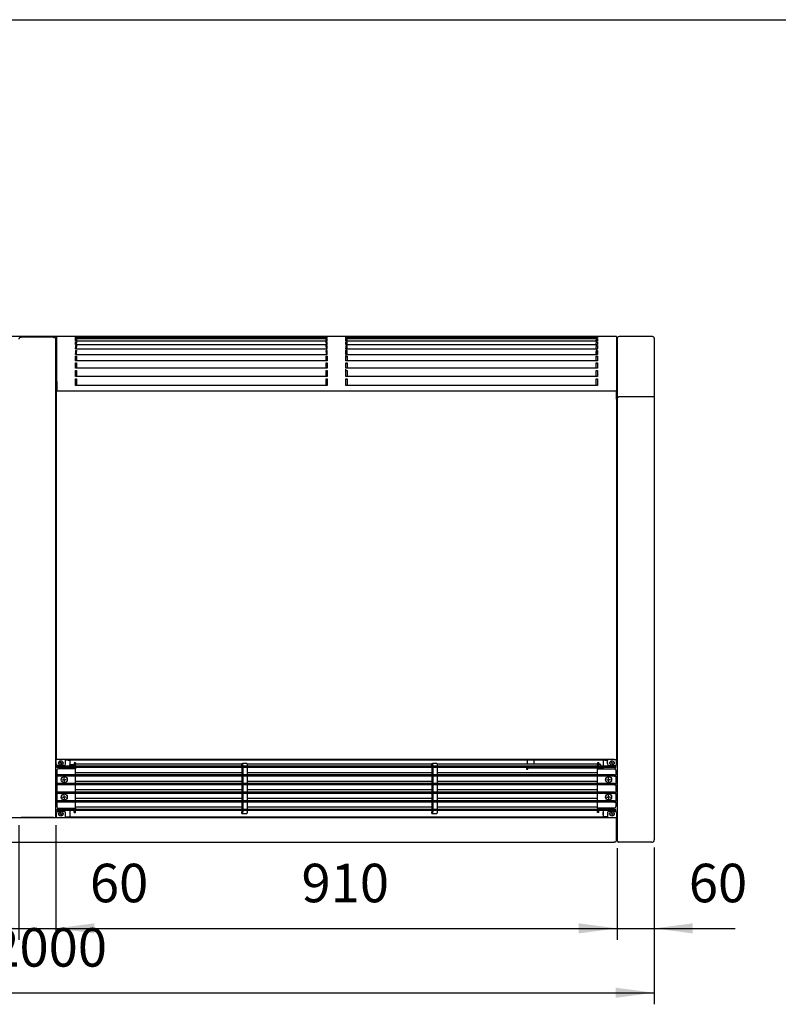
# Model space of a CAD drawing. Units: millimetres. Extents: x -2337 to 2708, y -2961 to 4492.
# Drawn here: x -665 to 565, y 2744 to 4341 of the extents above; entities that cross this region are included whole.
import ezdxf

# ---------------------------------------------------------------- set-up
doc = ezdxf.new("R2010")
doc.units = ezdxf.units.MM
doc.layers.add('1', color=7, linetype='Continuous')
doc.styles.add('CONVERTER_18', font='txt.shx', dxfattribs={"width": 0.9})
doc.dimstyles.new('ME10_DIM_10', dxfattribs={"dimtxt": 62.5, "dimasz": 62.5, "dimexe": 18.75, "dimexo": 12.5, "dimgap": 22.5, "dimtad": 1, "dimdec": 1, "dimdsep": 46, "dimtxsty": 'CONVERTER_18', "dimsah": 1, "dimcen": 0.09, "dimclrd": 1, "dimclre": 1, "dimclrt": 2, "dimadec": 0, "dimazin": 0, "dimtfac": 1, "dimtdec": 4, "dimtix": 1, "dimtmove": 0, "dimatfit": 3, "dimfxl": 1, "dimtolj": 1, "dimtzin": 0, "dimarcsym": 0})
doc.dimstyles.new('ME10_DIM_24', dxfattribs={"dimtxt": 62.5, "dimasz": 62.5, "dimexe": 18.75, "dimexo": 12.5, "dimgap": 22.5, "dimtad": 1, "dimdec": 1, "dimdsep": 46, "dimtxsty": 'CONVERTER_18', "dimsah": 1, "dimcen": 0.09, "dimclrd": 1, "dimclre": 1, "dimclrt": 2, "dimadec": 0, "dimazin": 0, "dimtfac": 1, "dimtdec": 4, "dimtix": 1, "dimtmove": 0, "dimatfit": 3, "dimfxl": 1, "dimtolj": 1, "dimtzin": 0, "dimarcsym": 0})
doc.dimstyles.new('ME10_DIM_55', dxfattribs={"dimtxt": 62.5, "dimasz": 62.5, "dimexe": 18.75, "dimexo": 12.5, "dimgap": 22.5, "dimtad": 1, "dimdec": 1, "dimdsep": 46, "dimtxsty": 'CONVERTER_18', "dimsah": 1, "dimcen": 0.09, "dimclrd": 1, "dimclre": 1, "dimclrt": 2, "dimadec": 0, "dimazin": 0, "dimtfac": 1, "dimtdec": 4, "dimtix": 1, "dimtmove": 0, "dimatfit": 3, "dimfxl": 1, "dimtolj": 1, "dimtzin": 0, "dimarcsym": 0})
doc.dimstyles.new('ME10_DIM_58', dxfattribs={"dimtxt": 62.5, "dimasz": 62.5, "dimexe": 18.75, "dimexo": 12.5, "dimgap": 22.5, "dimtad": 1, "dimdec": 1, "dimdsep": 46, "dimtxsty": 'CONVERTER_18', "dimsah": 1, "dimcen": 0.09, "dimclrd": 1, "dimclre": 1, "dimclrt": 2, "dimadec": 0, "dimazin": 0, "dimtfac": 1, "dimtdec": 4, "dimtix": 1, "dimtmove": 0, "dimatfit": 3, "dimfxl": 1, "dimtolj": 1, "dimtzin": 0, "dimarcsym": 0})

# ---------------------------------------------------------------- blocks, each defined once
blk = doc.blocks.new('_tb_frame_A4HV', base_point=(-1991.052, -583.83))
at = {"layer": '1', "color": 7, "linetype": 'Continuous'}
blk.add_line((-1976.052, -292.83), (-1791.052, -292.83), dxfattribs=at)
blk = doc.blocks.new('*D3')
at = {"layer": '1', "color": 1, "linetype": 'Continuous'}
for p, q in [((-1636, 2998.3), (-1636, 2743.8)), ((364, 2998.3), (364, 2743.8)), ((-1636, 2762.6), (364, 2762.6))]:
    blk.add_line(p, q, dxfattribs=at)
at = {"layer": '1', "color": 1}
for points in [[(-1573.5, 2770.8), (-1573.5, 2754.3), (-1636, 2762.6)], [(301.5, 2754.3), (301.5, 2770.8), (364, 2762.6)]]:
    blk.add_solid(points, dxfattribs=at)
at = {"layer": '1', "color": 2, "insert": (-712.4, 2785.4), "char_height": 62.5, "attachment_point": 7, "rotation": 0.0001, "line_spacing_factor": 0.454545, "style": 'CONVERTER_18'}
blk.add_mtext('2000', dxfattribs=at)
blk = doc.blocks.new('*D18')
at = {"layer": '1', "color": 1, "linetype": 'Continuous'}
for p, q in [((304, 2997.1), (304, 2848.3)), ((364, 2998.3), (364, 2848.3)), ((179, 2867), (304, 2867)), ((304, 2867), (364, 2867)), ((364, 2867), (495, 2867))]:
    blk.add_line(p, q, dxfattribs=at)
at = {"layer": '1', "color": 1}
for points in [[(241.5, 2858.8), (241.5, 2875.2), (304, 2867)], [(426.5, 2875.2), (426.5, 2858.8), (364, 2867)]]:
    blk.add_solid(points, dxfattribs=at)
at = {"layer": '1', "color": 2, "insert": (420.1, 2889.8), "char_height": 62.5, "attachment_point": 7, "rotation": 0.0001, "line_spacing_factor": 0.454545, "style": 'CONVERTER_18'}
blk.add_mtext('60', dxfattribs=at)
blk = doc.blocks.new('*D49')
at = {"layer": '1', "color": 1, "linetype": 'Continuous'}
for p, q in [((-666, 3034.5), (-666, 2848.3)), ((-606, 3034.5), (-606, 2848.3)), ((-791, 2867), (-666, 2867)), ((-666, 2867), (-606, 2867)), ((-606, 2867), (-476, 2867))]:
    blk.add_line(p, q, dxfattribs=at)
at = {"layer": '1', "color": 1}
for points in [[(-728.5, 2858.8), (-728.5, 2875.2), (-666, 2867)], [(-543.5, 2875.2), (-543.5, 2858.8), (-606, 2867)]]:
    blk.add_solid(points, dxfattribs=at)
at = {"layer": '1', "color": 2, "insert": (-550.9, 2889.8), "char_height": 62.5, "attachment_point": 7, "rotation": 0.0001, "line_spacing_factor": 0.454545, "style": 'CONVERTER_18'}
blk.add_mtext('60', dxfattribs=at)
blk = doc.blocks.new('*D52')
at = {"layer": '1', "color": 1, "linetype": 'Continuous'}
for p, q in [((-606, 3034.5), (-606, 2848.3)), ((304, 2997.1), (304, 2848.3)), ((-606, 2867), (304, 2867))]:
    blk.add_line(p, q, dxfattribs=at)
at = {"layer": '1', "color": 1}
for points in [[(-543.5, 2875.2), (-543.5, 2858.8), (-606, 2867)], [(241.5, 2858.8), (241.5, 2875.2), (304, 2867)]]:
    blk.add_solid(points, dxfattribs=at)
at = {"layer": '1', "color": 2, "insert": (-207.9, 2889.8), "char_height": 62.5, "attachment_point": 7, "rotation": 0.0001, "line_spacing_factor": 0.454545, "style": 'CONVERTER_18'}
blk.add_mtext('910', dxfattribs=at)

msp = doc.modelspace()

# ---------------------------------------------------------------- linework, layer by layer
at = {"color": 3, "linetype": 'Continuous'}
for p, q in [((303, 3827), (-1575, 3827)), ((-574.5, 3826.99), (-604.5, 3827)), ((-572.5, 3827), (-168, 3827)), ((-136, 3827), (-166, 3827)), ((-136, 3827), (-136, 3826.3)), ((-134, 3827), (-136, 3827)), ((-134, 3827), (270, 3827)), ((272, 3827), (270, 3827)), ((272, 3827), (272, 3826.3)), ((302, 3827), (272, 3827)), ((361.27, 3827), (307, 3827)), ((364, 3824.26), (364, 3728.99)), ((364, 3728.99), (364, 3010.75)), ((-1467, 3007), (195, 3007)), ((195, 3007), (261, 3007)), ((261, 3007), (298.55, 3007)), ((300.15, 3007), (298.55, 3007)), ((304, 3009.6), (304.11, 3008.85)), ((304.11, 3008.85), (304.2, 3008.61)), ((304.2, 3008.61), (304.44, 3008.16)), ((304.44, 3008.16), (304.76, 3007.76)), ((304.76, 3007.76), (305.16, 3007.44)), ((305.16, 3007.44), (305.61, 3007.2)), ((305.61, 3007.2), (305.85, 3007.11)), ((305.85, 3007.11), (306.6, 3007)), ((360.25, 3007), (306.6, 3007)), ((360.25, 3007), (361.4, 3007)), ((364, 3009.6), (364, 3010.75))]:
    msp.add_line(p, q, dxfattribs=at)
at = {"color": 2, "linetype": 'Continuous'}
for p, q in [((-662.25, 3825.46), (-663.4, 3825.46)), ((-609.75, 3825.89), (-662.25, 3825.89)), ((-662.25, 3825.89), (-662.25, 3825.73)), ((-662.25, 3825.73), (-662.25, 3825.46)), ((-609.75, 3825.89), (-609.75, 3825.73)), ((-609.75, 3825.73), (-609.75, 3825.46)), ((-609.75, 3825.46), (-608.6, 3825.46)), ((-606, 3738.43), (-606, 3823.02)), ((-604.5, 3825.33), (-604.5, 3827)), ((-604.5, 3821.99), (-604.5, 3825.31)), ((-604.5, 3817), (-604.5, 3821.96)), ((303, 3827), (303, 3738.43)), ((304, 3823.82), (304, 3727.01)), ((-604.5, 3810.38), (-604.5, 3816.96)), ((-604.5, 3802.17), (-604.5, 3810.33)), ((-604.5, 3792.4), (-604.5, 3802.1)), ((-604.5, 3781.12), (-604.5, 3792.32)), ((-604.5, 3768.39), (-604.5, 3781.03)), ((-604.5, 3768.29), (-604.5, 3768.39)), ((-604.5, 3754.27), (-604.5, 3768.29)), ((-604.5, 3754.16), (-604.5, 3754.27)), ((-604.5, 3754.16), (-604.5, 3738.43)), ((-606, 3047), (-606, 3738.43)), ((303, 3738.43), (-605.5, 3738.43)), ((-605.5, 3738.43), (-605.5, 3141)), ((303, 3738.26), (303, 3738.43)), ((303, 3725.31), (303, 3738.26)), ((303, 3725.31), (303, 3141)), ((304.11, 3727.63), (304, 3727.01)), ((304, 3726.6), (304, 3009.6)), ((304.2, 3727.83), (304.11, 3727.63)), ((304.44, 3728.19), (304.2, 3727.83)), ((304.76, 3728.51), (304.44, 3728.19)), ((305.16, 3728.75), (304.76, 3728.51)), ((305.61, 3728.92), (305.16, 3728.75)), ((305.85, 3728.97), (305.61, 3728.92)), ((306.6, 3728.99), (305.85, 3728.97)), ((364, 3728.99), (306.6, 3728.99)), ((-605.5, 3692.1), (-606, 3692.1)), ((299, 3141), (-605.5, 3141)), ((299, 3141), (303, 3141)), ((-1571, 3047), (-662.25, 3047)), ((-609.75, 3047), (-662.25, 3047)), ((-662.25, 3047), (-609.75, 3047)), ((-609.75, 3047), (303, 3047)), ((303, 3009.85), (303, 3047))]:
    msp.add_line(p, q, dxfattribs=at)
at = {"color": 6, "linetype": 'Continuous'}
for p, q in [((-574.5, 3826.99), (-572.5, 3827)), ((-574.5, 3826.99), (-574.5, 3826.3)), ((-574.5, 3826.3), (-166, 3826.3)), ((-574.5, 3824.6), (-574.5, 3826.08)), ((-574.5, 3825.82), (-574.5, 3825.33)), ((-574.5, 3825.82), (-572.5, 3825.82)), ((-574.5, 3825.31), (-574.5, 3823.92)), ((-574.5, 3824.82), (-572.5, 3824.82)), ((-574.5, 3823.92), (-574.5, 3824.6)), ((-574.5, 3820.15), (-574.5, 3823.76)), ((-574.5, 3822.96), (-572.5, 3822.96)), ((-574.5, 3822.96), (-574.5, 3821.99)), ((-574.5, 3821.97), (-572.5, 3821.97)), ((-574.5, 3821.96), (-574.5, 3819.88)), ((-574.5, 3819.88), (-574.5, 3820.15)), ((-574.5, 3814.9), (-574.5, 3818.58)), ((-574.5, 3818.45), (-574.5, 3817)), ((-574.5, 3818.45), (-572.5, 3818.45)), ((-574.5, 3817.47), (-572.5, 3817.47)), ((-572.5, 3827), (-572.5, 3826.8)), ((-572.5, 3826.8), (-572.5, 3826.3)), ((-572.5, 3825.82), (-572.5, 3824.36)), ((-572.5, 3823.92), (-572.5, 3824.36)), ((-572.5, 3822.95), (-572.5, 3821.35)), ((-572.5, 3819.88), (-572.5, 3821.35)), ((-572.5, 3818.43), (-572.5, 3816.69)), ((-166, 3827), (-168, 3827)), ((-168, 3826.8), (-168, 3827)), ((-168, 3826.3), (-168, 3826.8)), ((-166, 3825.82), (-168, 3825.81)), ((-168, 3824.36), (-168, 3825.81)), ((-166, 3824.82), (-168, 3824.82)), ((-168, 3824.36), (-168, 3823.92)), ((-168, 3822.96), (-166, 3822.96)), ((-168, 3821.35), (-168, 3822.95)), ((-168, 3821.97), (-166, 3821.97)), ((-168, 3821.35), (-168, 3819.88)), ((-166, 3818.45), (-168, 3818.45)), ((-168, 3816.69), (-168, 3818.43)), ((-166, 3817.47), (-168, 3817.47)), ((-166, 3826.3), (-166, 3827)), ((-166, 3825.33), (-166, 3825.82)), ((-166, 3823.92), (-166, 3825.31)), ((-166, 3821.99), (-166, 3822.96)), ((-166, 3819.88), (-166, 3821.96)), ((-166, 3817), (-166, 3818.45)), ((-136, 3826.3), (272, 3826.3)), ((-136, 3824.6), (-136, 3826.08)), ((-136, 3825.82), (-136, 3825.33)), ((-134, 3825.82), (-136, 3825.82)), ((-136, 3825.31), (-136, 3823.92)), ((-134, 3824.82), (-136, 3824.82)), ((-136, 3823.92), (-136, 3824.6)), ((-136, 3820.15), (-136, 3823.76)), ((-136, 3822.96), (-136, 3821.99)), ((-136, 3822.96), (-134, 3822.96)), ((-136, 3821.97), (-134, 3821.97)), ((-136, 3821.96), (-136, 3819.88)), ((-136, 3819.88), (-136, 3820.15)), ((-136, 3814.9), (-136, 3818.58)), ((-134, 3818.45), (-136, 3818.45)), ((-136, 3818.45), (-136, 3817)), ((-134, 3817.47), (-136, 3817.47)), ((-134, 3826.62), (-134, 3827)), ((-134, 3826.3), (-134, 3826.62)), ((-134, 3824.36), (-134, 3825.82)), ((-134, 3823.92), (-134, 3824.36)), ((-134, 3821.35), (-134, 3822.95)), ((-134, 3819.88), (-134, 3821.35)), ((-134, 3816.69), (-134, 3818.43)), ((270, 3827), (270, 3826.8)), ((270, 3826.8), (270, 3826.3)), ((272, 3825.82), (270, 3825.81)), ((270, 3825.81), (270, 3824.36)), ((272, 3824.82), (270, 3824.82)), ((270, 3823.92), (270, 3824.36)), ((272, 3822.96), (270, 3822.96)), ((270, 3822.95), (270, 3821.35)), ((272, 3821.97), (270, 3821.97)), ((270, 3819.88), (270, 3821.35)), ((272, 3818.45), (270, 3818.45)), ((270, 3818.43), (270, 3816.69)), ((272, 3817.47), (270, 3817.47)), ((272, 3825.82), (272, 3825.33)), ((272, 3825.31), (272, 3823.92)), ((272, 3822.96), (272, 3821.99)), ((272, 3821.96), (272, 3819.88)), ((272, 3818.45), (272, 3817)), ((-574.5, 3816.96), (-574.5, 3814.2)), ((-574.5, 3814.2), (-574.5, 3814.9)), ((-574.5, 3812.31), (-574.5, 3810.38)), ((-574.5, 3812.31), (-572.5, 3812.31)), ((-574.5, 3811.34), (-572.5, 3811.34)), ((-574.5, 3810.33), (-574.5, 3806.9)), ((-574.5, 3806.9), (-574.5, 3808.04)), ((-574.5, 3804.55), (-572.5, 3804.55)), ((-574.5, 3804.55), (-574.5, 3802.17)), ((-574.5, 3803.61), (-572.5, 3803.61)), ((-574.5, 3802.1), (-574.5, 3798.03)), ((-572.5, 3814.2), (-572.5, 3816.69)), ((-572.5, 3812.28), (-572.5, 3810.41)), ((-572.5, 3806.9), (-572.5, 3810.41)), ((-572.5, 3804.52), (-572.5, 3802.53)), ((-572.5, 3798.03), (-572.5, 3802.53)), ((-168, 3816.69), (-168, 3814.2)), ((-168, 3812.31), (-166, 3812.31)), ((-168, 3810.41), (-168, 3812.28)), ((-168, 3811.34), (-166, 3811.34)), ((-168, 3810.41), (-168, 3806.9)), ((-166, 3804.55), (-168, 3804.55)), ((-168, 3802.53), (-168, 3804.52)), ((-166, 3803.61), (-168, 3803.61)), ((-168, 3802.53), (-168, 3798.03)), ((-166, 3814.2), (-166, 3816.96)), ((-166, 3810.38), (-166, 3812.31)), ((-166, 3806.9), (-166, 3810.33)), ((-166, 3802.17), (-166, 3804.55)), ((-166, 3798.03), (-166, 3802.1)), ((-136, 3816.96), (-136, 3814.2)), ((-136, 3814.2), (-136, 3814.9)), ((-136, 3812.31), (-134, 3812.31)), ((-136, 3812.31), (-136, 3810.38)), ((-136, 3811.34), (-134, 3811.34)), ((-136, 3810.33), (-136, 3806.9)), ((-136, 3806.9), (-136, 3808.04)), ((-136, 3799.59), (-136, 3805.39)), ((-136, 3804.55), (-136, 3802.17)), ((-134, 3804.55), (-136, 3804.55)), ((-134, 3803.61), (-136, 3803.61)), ((-136, 3802.1), (-136, 3798.03)), ((-134, 3814.2), (-134, 3816.69)), ((-134, 3810.41), (-134, 3812.28)), ((-134, 3806.9), (-134, 3810.41)), ((-134, 3802.53), (-134, 3804.52)), ((-134, 3798.03), (-134, 3802.53)), ((270, 3814.2), (270, 3816.69)), ((272, 3812.31), (270, 3812.31)), ((270, 3812.28), (270, 3810.41)), ((272, 3811.34), (270, 3811.34)), ((270, 3806.9), (270, 3810.41)), ((272, 3804.55), (270, 3804.55)), ((270, 3804.52), (270, 3802.53)), ((272, 3803.61), (270, 3803.61)), ((270, 3798.03), (270, 3802.53)), ((272, 3816.96), (272, 3814.2)), ((272, 3812.31), (272, 3810.38)), ((272, 3810.33), (272, 3806.9)), ((272, 3804.55), (272, 3802.17)), ((272, 3802.1), (272, 3798.03)), ((-572.5, 3800.95), (-574.5, 3800.95)), ((-574.5, 3800.01), (-572.5, 3800.01)), ((-574.5, 3798.03), (-574.5, 3799.59)), ((-574.5, 3795.24), (-572.5, 3795.24)), ((-574.5, 3792.4), (-574.5, 3795.24)), ((-572.5, 3794.32), (-574.5, 3794.32)), ((-574.5, 3787.62), (-574.5, 3792.32)), ((-574.5, 3787.62), (-574.5, 3789.6)), ((-572.5, 3795.2), (-572.5, 3793.09)), ((-572.5, 3793.09), (-572.5, 3787.62)), ((-166, 3800.95), (-168, 3800.95)), ((-168, 3800.01), (-166, 3800.01)), ((-168, 3795.24), (-166, 3795.24)), ((-168, 3793.09), (-168, 3795.2)), ((-166, 3794.32), (-168, 3794.32)), ((-168, 3787.62), (-168, 3793.09)), ((-166, 3795.24), (-166, 3792.4)), ((-166, 3792.32), (-166, 3787.62)), ((-134, 3800.95), (-136, 3800.95)), ((-136, 3800.01), (-134, 3800.01)), ((-136, 3798.03), (-136, 3799.59)), ((-136, 3789.6), (-136, 3796.43)), ((-136, 3792.4), (-136, 3795.24)), ((-136, 3795.24), (-134, 3795.24)), ((-134, 3794.32), (-136, 3794.32)), ((-136, 3787.62), (-136, 3792.32)), ((-136, 3787.62), (-136, 3789.6)), ((-134, 3795.2), (-134, 3793.09)), ((-134, 3793.09), (-134, 3787.62)), ((272, 3800.95), (270, 3800.95)), ((270, 3800.01), (272, 3800.01)), ((270, 3795.24), (272, 3795.24)), ((270, 3793.09), (270, 3795.2)), ((272, 3794.32), (270, 3794.32)), ((270, 3787.62), (270, 3793.09)), ((272, 3795.24), (272, 3792.4)), ((272, 3792.32), (272, 3787.62)), ((-574.5, 3781.12), (-574.5, 3784.4)), ((-574.5, 3784.4), (-572.5, 3784.4)), ((-572.5, 3783.51), (-574.5, 3783.51)), ((-574.5, 3775.73), (-574.5, 3781.03)), ((-574.5, 3775.73), (-574.5, 3778.11)), ((-574.5, 3768.39), (-574.5, 3772.09)), ((-574.5, 3772.09), (-572.5, 3772.09)), ((-572.5, 3771.24), (-574.5, 3771.24)), ((-572.5, 3784.35), (-572.5, 3782.15)), ((-572.5, 3782.15), (-572.5, 3775.73)), ((-572.5, 3772.04), (-572.5, 3769.74)), ((-572.5, 3769.74), (-572.5, 3762.41)), ((-168, 3784.4), (-166, 3784.4)), ((-168, 3782.15), (-168, 3784.35)), ((-166, 3783.51), (-168, 3783.51)), ((-168, 3775.73), (-168, 3782.15)), ((-168, 3772.09), (-166, 3772.09)), ((-168, 3769.74), (-168, 3772.04)), ((-166, 3771.24), (-168, 3771.24)), ((-168, 3762.41), (-168, 3769.74)), ((-166, 3784.4), (-166, 3781.12)), ((-166, 3781.03), (-166, 3775.73)), ((-166, 3772.09), (-166, 3768.39)), ((-136, 3784.4), (-134, 3784.4)), ((-136, 3781.12), (-136, 3784.4)), ((-134, 3783.51), (-136, 3783.51)), ((-136, 3775.73), (-136, 3781.03)), ((-136, 3775.73), (-136, 3778.11)), ((-136, 3765.19), (-136, 3773.96)), ((-136, 3768.39), (-136, 3772.09)), ((-136, 3772.09), (-134, 3772.09)), ((-134, 3771.24), (-136, 3771.24)), ((-134, 3784.35), (-134, 3782.15)), ((-134, 3782.15), (-134, 3775.73)), ((-134, 3772.04), (-134, 3769.74)), ((-134, 3769.74), (-134, 3762.41)), ((270, 3784.4), (272, 3784.4)), ((270, 3782.15), (270, 3784.35)), ((272, 3783.51), (270, 3783.51)), ((270, 3775.73), (270, 3782.15)), ((270, 3772.09), (272, 3772.09)), ((270, 3769.74), (270, 3772.04)), ((272, 3771.24), (270, 3771.24)), ((270, 3762.41), (270, 3769.74)), ((272, 3784.4), (272, 3781.12)), ((272, 3781.03), (272, 3775.73)), ((272, 3772.09), (272, 3768.39)), ((-574.5, 3768.29), (-574.5, 3768.39)), ((-574.5, 3762.41), (-574.5, 3768.29)), ((-574.5, 3762.41), (-574.5, 3765.19)), ((-574.5, 3754.27), (-574.5, 3758.37)), ((-574.5, 3758.37), (-572.5, 3758.37)), ((-572.5, 3757.56), (-574.5, 3757.56)), ((-574.5, 3754.16), (-574.5, 3754.27)), ((-574.5, 3747.72), (-574.5, 3754.16)), ((-572.5, 3758.31), (-572.5, 3755.94)), ((-572.5, 3755.94), (-572.5, 3747.72)), ((-168, 3758.37), (-166, 3758.37)), ((-168, 3755.94), (-168, 3758.31)), ((-166, 3757.56), (-168, 3757.56)), ((-168, 3747.72), (-168, 3755.94)), ((-166, 3768.39), (-166, 3768.29)), ((-166, 3768.29), (-166, 3762.41)), ((-166, 3758.37), (-166, 3754.27)), ((-166, 3754.27), (-166, 3754.16)), ((-166, 3754.16), (-166, 3747.72)), ((-136, 3768.29), (-136, 3768.39)), ((-136, 3762.41), (-136, 3768.29)), ((-136, 3762.41), (-136, 3765.19)), ((-136, 3758.37), (-134, 3758.37)), ((-136, 3754.27), (-136, 3758.37)), ((-134, 3757.56), (-136, 3757.56)), ((-136, 3754.16), (-136, 3754.27)), ((-136, 3747.72), (-136, 3754.16)), ((-134, 3758.31), (-134, 3755.94)), ((-134, 3755.94), (-134, 3747.72)), ((270, 3758.37), (272, 3758.37)), ((270, 3755.94), (270, 3758.31)), ((270, 3747.72), (270, 3755.94)), ((272, 3768.39), (272, 3768.29)), ((272, 3768.29), (272, 3762.41)), ((272, 3758.37), (272, 3754.27)), ((272, 3754.27), (272, 3754.16)), ((272, 3754.16), (272, 3747.72)), ((-605.5, 3213.94), (-606, 3213.94)), ((-606, 3212.86), (-605.5, 3212.86)), ((-605.5, 3133.75), (-605.5, 3141)), ((-593, 3131.25), (-603, 3131.25)), ((-600.07, 3134.95), (-600.07, 3135.55)), ((-599.48, 3134.95), (-600.07, 3134.95)), ((-599.14, 3134.91), (-599.48, 3134.95)), ((-599.02, 3134.87), (-599.14, 3134.91)), ((-598.82, 3134.76), (-598.96, 3134.84)), ((-598.64, 3135.89), (-598.51, 3136.05)), ((-598.49, 3136.07), (-598.38, 3136.27)), ((-598.38, 3136.27), (-598.34, 3136.39)), ((-598.34, 3136.42), (-598.3, 3136.73)), ((-598.3, 3137.32), (-597.7, 3137.32)), ((-598.3, 3136.73), (-598.3, 3137.32)), ((-597.7, 3133.18), (-598.3, 3133.18)), ((-597.66, 3134.08), (-597.7, 3133.77)), ((-597.7, 3133.77), (-597.7, 3133.18)), ((-597.62, 3134.23), (-597.66, 3134.11)), ((-597.51, 3134.43), (-597.62, 3134.23)), ((-597.31, 3135.84), (-597.18, 3135.74)), ((-597.18, 3135.74), (-597.04, 3135.66)), ((-596.98, 3135.63), (-596.86, 3135.59)), ((-596.86, 3135.59), (-596.52, 3135.55)), ((-596.52, 3135.55), (-595.93, 3135.55)), ((-595.93, 3135.55), (-595.93, 3134.95)), ((-590.5, 3133.75), (-590.5, 3140)), ((-583.5, 3140), (-590.5, 3140)), ((-586.35, 3140), (-590.5, 3140)), ((-586.35, 3140), (-583.5, 3140)), ((281, 3140), (-583.5, 3140)), ((-583.5, 3140), (-583.5, 3130)), ((-580, 3132.19), (-583.5, 3132.19)), ((-583.25, 3130), (-583.25, 3132.19)), ((-580, 3130.29), (-580, 3132.75)), ((-580, 3132.75), (-576.5, 3132.75)), ((-304.75, 3133.52), (-574.5, 3133.52)), ((3.25, 3133.52), (-295.61, 3133.52)), ((272, 3133.52), (12.39, 3133.52)), ((158, 3140), (158, 3133.52)), ((169, 3140), (169, 3133.52)), ((274, 3135.79), (272, 3135.79)), ((272, 3135.7), (272, 3133)), ((272, 3130.5), (272, 3133)), ((274, 3133), (272, 3133)), ((274, 3135.7), (274, 3133)), ((274, 3130.5), (274, 3133)), ((277.5, 3132.75), (274, 3132.75)), ((277.5, 3130.29), (277.5, 3132.75)), ((288, 3140), (281, 3140)), ((283.85, 3140), (281, 3140)), ((281, 3140), (281, 3130)), ((283.85, 3140), (288, 3140)), ((288, 3141), (288, 3139.4)), ((288, 3133.75), (288, 3139.4)), ((290.5, 3131.25), (300.5, 3131.25)), ((293.43, 3134.95), (293.43, 3135.55)), ((294.02, 3134.95), (293.43, 3134.95)), ((294.36, 3134.91), (294.02, 3134.95)), ((294.48, 3134.87), (294.36, 3134.91)), ((294.68, 3134.76), (294.54, 3134.84)), ((294.81, 3134.66), (294.68, 3134.76)), ((294.86, 3135.89), (294.99, 3136.05)), ((295.01, 3136.07), (295.12, 3136.27)), ((295.12, 3136.27), (295.16, 3136.39)), ((295.16, 3136.42), (295.2, 3136.73)), ((295.2, 3137.32), (295.8, 3137.32)), ((295.2, 3136.73), (295.2, 3137.32)), ((295.8, 3133.18), (295.2, 3133.18)), ((295.84, 3134.08), (295.8, 3133.77)), ((295.8, 3133.77), (295.8, 3133.18)), ((295.88, 3134.23), (295.84, 3134.11)), ((295.99, 3134.43), (295.88, 3134.23)), ((296.19, 3135.84), (296.32, 3135.74)), ((296.32, 3135.74), (296.46, 3135.66)), ((296.52, 3135.63), (296.64, 3135.59)), ((296.64, 3135.59), (296.98, 3135.55)), ((296.98, 3135.55), (297.57, 3135.55)), ((297.57, 3135.55), (297.57, 3134.95)), ((303, 3133.75), (303, 3141)), ((-602, 3130), (-604.5, 3130)), ((-604.5, 3130), (-604.5, 3128)), ((-602, 3128), (-604.5, 3128)), ((-602, 3116), (-604.5, 3116)), ((299.5, 3130), (-602, 3130)), ((299.5, 3128), (-602, 3128)), ((299.5, 3116), (-602, 3116)), ((-583.5, 3128), (-583.5, 3126)), ((-583.25, 3128), (-583.25, 3127.67)), ((-583.25, 3127.67), (-583.25, 3127)), ((-583.25, 3127), (-583.25, 3126.83)), ((-583.25, 3126.83), (-583.25, 3126)), ((-580, 3130.29), (-580, 3130)), ((-576.5, 3130.5), (-576.5, 3130)), ((-574.5, 3130.5), (-574.5, 3130)), ((-304.75, 3119.52), (-574.5, 3119.52)), ((3.25, 3119.52), (-295.2, 3119.52)), ((272, 3119.52), (12.8, 3119.52)), ((157, 3128), (157, 3127.67)), ((157, 3127.67), (157, 3127)), ((157, 3127), (157, 3126.83)), ((157, 3126.83), (157, 3125.21)), ((157, 3125.21), (159, 3125.21)), ((159, 3125.21), (159, 3126.94)), ((169, 3126.94), (159, 3126.94)), ((169, 3128), (169, 3126.94)), ((272, 3126.94), (169, 3126.94)), ((272, 3130.5), (272, 3130)), ((272, 3128), (272, 3126)), ((274, 3130.5), (274, 3130)), ((274, 3128), (274, 3126)), ((280.75, 3126.94), (274, 3126.94)), ((277.5, 3130), (277.5, 3130.29)), ((280.75, 3126.94), (280.75, 3126)), ((281, 3128), (281, 3126)), ((299.5, 3130), (302, 3130)), ((299.5, 3128), (302, 3128)), ((299.5, 3116), (302, 3116)), ((302, 3128), (302, 3130)), ((-602, 3114), (-604.5, 3114)), ((-602, 3102), (-604.5, 3102)), ((-602, 3100), (-604.5, 3100)), ((299.5, 3114), (-602, 3114)), ((299.5, 3102), (-602, 3102)), ((299.5, 3100), (-602, 3100)), ((-595.25, 3108), (-595.25, 3108.5)), ((-595.25, 3108), (-595.25, 3107.5)), ((-593, 3107.5), (-595.24, 3107.5)), ((-592.5, 3110.75), (-593, 3110.75)), ((-593, 3110.74), (-593, 3108.5)), ((-592.5, 3105.25), (-593, 3105.25)), ((-592.5, 3110.75), (-592, 3110.75)), ((-592.5, 3105.25), (-592, 3105.25)), ((-592, 3108.5), (-589.76, 3108.5)), ((-592, 3105.26), (-592, 3107.5)), ((-589.75, 3108), (-589.75, 3108.5)), ((-589.75, 3108), (-589.75, 3107.5)), ((-304.75, 3105.52), (-574.5, 3105.52)), ((3.25, 3105.52), (-295.2, 3105.52)), ((272, 3105.52), (12.8, 3105.52)), ((287.25, 3108), (287.25, 3108.5)), ((287.25, 3108), (287.25, 3107.5)), ((289.5, 3107.5), (287.26, 3107.5)), ((290, 3110.75), (289.5, 3110.75)), ((289.5, 3110.74), (289.5, 3108.5)), ((290, 3105.25), (289.5, 3105.25)), ((290, 3110.75), (290.5, 3110.75)), ((290, 3105.25), (290.5, 3105.25)), ((290.5, 3108.5), (292.74, 3108.5)), ((290.5, 3105.26), (290.5, 3107.5)), ((292.75, 3108), (292.75, 3108.5)), ((292.75, 3108), (292.75, 3107.5)), ((299.5, 3114), (302, 3114)), ((299.5, 3102), (302, 3102)), ((299.5, 3100), (302, 3100)), ((-606, 3093.9), (-605.5, 3093.9)), ((-602, 3088), (-604.5, 3088)), ((-602, 3086), (-604.5, 3086)), ((299.5, 3088), (-602, 3088)), ((299.5, 3086), (-602, 3086)), ((-592.5, 3082.75), (-593, 3082.75)), ((-593, 3082.74), (-593, 3080.5)), ((-592.5, 3082.75), (-592, 3082.75)), ((-304.75, 3091.52), (-574.5, 3091.52)), ((3.25, 3091.52), (-295.2, 3091.52)), ((272, 3091.52), (12.8, 3091.52)), ((290, 3082.75), (289.5, 3082.75)), ((289.5, 3082.74), (289.5, 3080.5)), ((290, 3082.75), (290.5, 3082.75)), ((299.5, 3088), (302, 3088)), ((299.5, 3086), (302, 3086)), ((-602, 3074), (-604.5, 3074)), ((-602, 3072), (-604.5, 3072)), ((299.5, 3074), (-602, 3074)), ((299.5, 3072), (-602, 3072)), ((-595.25, 3080), (-595.25, 3080.5)), ((-595.25, 3080), (-595.25, 3079.5)), ((-593, 3079.5), (-595.24, 3079.5)), ((-592.5, 3077.25), (-593, 3077.25)), ((-592.5, 3077.25), (-592, 3077.25)), ((-592, 3080.5), (-589.76, 3080.5)), ((-592, 3077.26), (-592, 3079.5)), ((-589.75, 3080), (-589.75, 3080.5)), ((-589.75, 3080), (-589.75, 3079.5)), ((-574.5, 3078.49), (-304.75, 3078.49)), ((-304.75, 3077.52), (-574.5, 3077.52)), ((-295.2, 3078.49), (3.25, 3078.49)), ((3.25, 3077.52), (-295.2, 3077.52)), ((12.8, 3078.49), (272, 3078.49)), ((272, 3077.52), (12.8, 3077.52)), ((287.25, 3080), (287.25, 3080.5)), ((287.25, 3080), (287.25, 3079.5)), ((289.5, 3079.5), (287.26, 3079.5)), ((290, 3077.25), (289.5, 3077.25)), ((290, 3077.25), (290.5, 3077.25)), ((290.5, 3080.5), (292.74, 3080.5)), ((290.5, 3077.26), (290.5, 3079.5)), ((292.75, 3080), (292.75, 3080.5)), ((292.75, 3080), (292.75, 3079.5)), ((299.5, 3074), (302, 3074)), ((299.5, 3072), (302, 3072)), ((-605.5, 3054.25), (-605.5, 3047)), ((-602, 3060), (-604.5, 3060)), ((-604.5, 3060), (-604.5, 3058)), ((-602, 3058), (-604.5, 3058)), ((-593, 3056.75), (-603, 3056.75)), ((299.5, 3060), (-602, 3060)), ((299.5, 3058), (-602, 3058)), ((-600.07, 3052.45), (-600.07, 3053.05)), ((-599.48, 3052.45), (-600.07, 3052.45)), ((-599.14, 3052.41), (-599.48, 3052.45)), ((-599.02, 3052.37), (-599.14, 3052.41)), ((-598.82, 3052.26), (-598.96, 3052.34)), ((-598.69, 3052.16), (-598.82, 3052.26)), ((-598.64, 3053.39), (-598.51, 3053.55)), ((-598.49, 3053.57), (-598.38, 3053.77)), ((-598.38, 3053.77), (-598.34, 3053.89)), ((-598.34, 3053.92), (-598.3, 3054.23)), ((-598.3, 3054.82), (-597.7, 3054.82)), ((-598.3, 3054.23), (-598.3, 3054.82)), ((-597.7, 3050.68), (-598.3, 3050.68)), ((-597.66, 3051.58), (-597.7, 3051.27)), ((-597.7, 3051.27), (-597.7, 3050.68)), ((-597.62, 3051.73), (-597.66, 3051.61)), ((-597.51, 3051.93), (-597.62, 3051.73)), ((-597.36, 3052.11), (-597.49, 3051.95)), ((-597.18, 3053.24), (-597.04, 3053.16)), ((-596.98, 3053.13), (-596.86, 3053.09)), ((-596.86, 3053.09), (-596.52, 3053.05)), ((-596.52, 3053.05), (-595.93, 3053.05)), ((-595.93, 3053.05), (-595.93, 3052.45)), ((-590.5, 3048.6), (-590.5, 3054.25)), ((-583.5, 3062), (-583.5, 3060)), ((-583.5, 3058), (-583.5, 3048)), ((-583.12, 3055.12), (-583.5, 3055.12)), ((-583.5, 3053.91), (-583.12, 3053.91)), ((-583.5, 3051.24), (-583.12, 3051.24)), ((-583.12, 3051.24), (-583.12, 3055.12)), ((-580, 3060.29), (-580, 3062)), ((-576.5, 3060.29), (-580, 3060.29)), ((-580, 3060.29), (-580, 3060)), ((-304.75, 3063.52), (-574.5, 3063.52)), ((3.25, 3063.52), (-295.2, 3063.52)), ((272, 3063.52), (12.8, 3063.52)), ((277.5, 3060.29), (277.5, 3062)), ((277.5, 3060), (277.5, 3060.29)), ((280.63, 3055.12), (280.63, 3051.24)), ((281, 3055.12), (280.63, 3055.12)), ((280.63, 3051.24), (281, 3051.24)), ((281, 3062), (281, 3060)), ((281, 3058), (281, 3048)), ((288, 3054.25), (288, 3048.6)), ((300.5, 3056.75), (290.5, 3056.75)), ((293.43, 3052.45), (293.43, 3053.05)), ((294.02, 3052.45), (293.43, 3052.45)), ((294.36, 3052.41), (294.02, 3052.45)), ((294.48, 3052.37), (294.36, 3052.41)), ((294.68, 3052.26), (294.54, 3052.34)), ((294.81, 3052.16), (294.68, 3052.26)), ((295.01, 3053.57), (295.12, 3053.77)), ((295.12, 3053.77), (295.16, 3053.89)), ((295.16, 3053.92), (295.2, 3054.23)), ((295.2, 3054.82), (295.8, 3054.82)), ((295.2, 3054.23), (295.2, 3054.82)), ((295.8, 3050.68), (295.2, 3050.68)), ((295.84, 3051.58), (295.8, 3051.27)), ((295.8, 3051.27), (295.8, 3050.68)), ((295.88, 3051.73), (295.84, 3051.61)), ((295.99, 3051.93), (295.88, 3051.73)), ((296.52, 3053.13), (296.64, 3053.09)), ((296.64, 3053.09), (296.98, 3053.05)), ((296.98, 3053.05), (297.57, 3053.05)), ((297.57, 3053.05), (297.57, 3052.45)), ((299.5, 3060), (302, 3060)), ((299.5, 3058), (302, 3058)), ((302, 3058), (302, 3060)), ((303, 3054.25), (303, 3048.6)), ((-590.5, 3047), (-590.5, 3048.6)), ((-590.5, 3048), (-586.35, 3048)), ((-586.35, 3048), (-583.5, 3048)), ((-583.5, 3048), (281, 3048)), ((283.85, 3048), (281, 3048)), ((288, 3048), (283.85, 3048)), ((288, 3048.6), (288, 3047)), ((303, 3048.6), (303, 3047))]:
    msp.add_line(p, q, dxfattribs=at)
at = {"color": 1, "linetype": 'Continuous'}
for p, q in [((-574.5, 3823.92), (-166, 3823.92)), ((-574.5, 3819.88), (-166, 3819.88)), ((-136, 3823.92), (272, 3823.92)), ((-136, 3819.88), (272, 3819.88)), ((-574.5, 3814.2), (-166, 3814.2)), ((-574.5, 3806.9), (-166, 3806.9)), ((-136, 3814.2), (272, 3814.2)), ((-136, 3806.9), (272, 3806.9)), ((-574.5, 3798.03), (-166, 3798.03)), ((-166, 3787.62), (-574.5, 3787.62)), ((-136, 3798.03), (272, 3798.03)), ((272, 3787.62), (-136, 3787.62)), ((-166, 3775.73), (-574.5, 3775.73)), ((272, 3775.73), (-136, 3775.73)), ((-166, 3762.41), (-574.5, 3762.41)), ((272, 3762.41), (-136, 3762.41)), ((-166, 3747.72), (-574.5, 3747.72)), ((272, 3747.72), (-136, 3747.72)), ((-574.5, 3135.79), (-576.5, 3135.79)), ((-576.5, 3135.7), (-576.5, 3133)), ((-576.5, 3133), (-574.5, 3133)), ((-576.5, 3130.5), (-576.5, 3133)), ((-574.5, 3135.7), (-574.5, 3133)), ((-574.5, 3130.5), (-574.5, 3133)), ((-304.75, 3132), (-304.75, 3134.5)), ((-304.75, 3134.5), (-302.75, 3134.5)), ((-304.75, 3132), (-304.75, 3130)), ((-302.75, 3132), (-302.75, 3134.5)), ((-302.28, 3134.5), (-302.75, 3134.5)), ((-302.75, 3132), (-302.75, 3130)), ((-296.97, 3134.5), (-302.28, 3134.5)), ((-295.2, 3130), (-295.2, 3132)), ((3.25, 3132), (3.25, 3134.5)), ((3.25, 3134.5), (5.25, 3134.5)), ((3.25, 3132), (3.25, 3130)), ((5.25, 3132), (5.25, 3134.5)), ((5.72, 3134.5), (5.25, 3134.5)), ((5.25, 3132), (5.25, 3130)), ((11.03, 3134.5), (5.72, 3134.5)), ((12.8, 3130), (12.8, 3132)), ((-604.5, 3123.5), (-604.5, 3116)), ((-604.5, 3116), (-604.5, 3114)), ((-578.1, 3126), (-602, 3126)), ((-574.5, 3126), (-578.1, 3126)), ((-576.5, 3128), (-576.5, 3126)), ((-574.5, 3128), (-574.5, 3126)), ((-574.5, 3116), (-574.5, 3126)), ((-304.75, 3128), (-304.75, 3116)), ((-302.75, 3128), (-302.75, 3116)), ((-295.2, 3116), (-295.2, 3128)), ((3.25, 3128), (3.25, 3116)), ((5.25, 3128), (5.25, 3116)), ((12.8, 3116), (12.8, 3128)), ((272, 3126), (275.6, 3126)), ((272, 3116), (272, 3126)), ((275.6, 3126), (299.5, 3126)), ((302, 3123.5), (302, 3116)), ((302, 3114), (302, 3116)), ((-604.5, 3114), (-604.5, 3102)), ((-604.5, 3102), (-604.5, 3100)), ((-604.5, 3100), (-604.5, 3088)), ((-574.5, 3102), (-574.5, 3114)), ((-574.5, 3088), (-574.5, 3100)), ((-304.75, 3114), (-304.75, 3102)), ((-304.75, 3100), (-304.75, 3088)), ((-302.75, 3114), (-302.75, 3102)), ((-302.75, 3100), (-302.75, 3088)), ((-295.2, 3102), (-295.2, 3114)), ((-295.2, 3088), (-295.2, 3100)), ((3.25, 3114), (3.25, 3102)), ((3.25, 3100), (3.25, 3088)), ((5.25, 3114), (5.25, 3102)), ((5.25, 3100), (5.25, 3088)), ((12.8, 3102), (12.8, 3114)), ((12.8, 3088), (12.8, 3100)), ((272, 3102), (272, 3114)), ((272, 3088), (272, 3100)), ((302, 3114), (302, 3102)), ((302, 3100), (302, 3102)), ((302, 3100), (302, 3088)), ((-604.5, 3088), (-604.5, 3086)), ((-604.5, 3086), (-604.5, 3074)), ((-574.5, 3074), (-574.5, 3086)), ((-304.75, 3086), (-304.75, 3074)), ((-302.75, 3086), (-302.75, 3074)), ((-295.2, 3074), (-295.2, 3086)), ((3.25, 3086), (3.25, 3074)), ((5.25, 3086), (5.25, 3074)), ((12.8, 3074), (12.8, 3086)), ((272, 3074), (272, 3086)), ((302, 3086), (302, 3088)), ((302, 3086), (302, 3074)), ((-604.5, 3074), (-604.5, 3072)), ((-604.5, 3072), (-604.5, 3064.5)), ((-574.5, 3062), (-574.5, 3072)), ((-304.75, 3072), (-304.75, 3060)), ((-302.75, 3072), (-302.75, 3060)), ((-295.2, 3060), (-295.2, 3072)), ((3.25, 3072), (3.25, 3060)), ((5.25, 3072), (5.25, 3060)), ((12.8, 3060), (12.8, 3072)), ((272, 3062), (272, 3072)), ((302, 3072), (302, 3074)), ((302, 3072), (302, 3064.5)), ((-602, 3062), (-578.1, 3062)), ((-578.1, 3062), (-574.5, 3062)), ((-576.5, 3062), (-576.5, 3060)), ((-576.5, 3058), (-576.5, 3057.5)), ((-576.5, 3055), (-576.5, 3057.5)), ((-576.5, 3055), (-574.5, 3055)), ((-574.5, 3062), (-574.5, 3060)), ((-574.5, 3058), (-574.5, 3057.5)), ((-574.5, 3055), (-574.5, 3057.5)), ((-304.75, 3058), (-304.75, 3056)), ((-304.75, 3053.5), (-304.75, 3056)), ((-304.75, 3053.5), (-302.75, 3053.5)), ((-302.75, 3058), (-302.75, 3056)), ((-302.75, 3053.5), (-302.75, 3056)), ((-302.75, 3053.5), (-302.28, 3053.5)), ((-302.28, 3053.5), (-296.97, 3053.5)), ((-295.2, 3056), (-295.2, 3058)), ((3.25, 3058), (3.25, 3056)), ((3.25, 3053.5), (3.25, 3056)), ((3.25, 3053.5), (5.25, 3053.5)), ((5.25, 3058), (5.25, 3056)), ((5.25, 3053.5), (5.25, 3056)), ((5.25, 3053.5), (5.72, 3053.5)), ((5.72, 3053.5), (11.03, 3053.5)), ((12.8, 3056), (12.8, 3058)), ((275.6, 3062), (272, 3062)), ((272, 3062), (272, 3060)), ((272, 3058), (272, 3057.5)), ((272, 3055), (272, 3057.5)), ((274, 3055), (272, 3055)), ((274, 3062), (274, 3060)), ((274, 3058), (274, 3057.5)), ((274, 3055), (274, 3057.5)), ((299.5, 3062), (275.6, 3062))]:
    msp.add_line(p, q, dxfattribs=at)
at = {"color": 7, "linetype": 'Continuous'}
for p, q in [((-605.5, 3465.25), (-606, 3465.25)), ((-605.5, 3449.11), (-606, 3449.11))]:
    msp.add_line(p, q, dxfattribs=at)
at = {"color": 6, "linetype": 'Continuous'}
for centre, radius in [((-598, 3135.25), 3.75), ((295.5, 3135.25), 3.75), ((-592.5, 3108), 5), ((290, 3108), 5), ((-592.5, 3080), 5), ((290, 3080), 5), ((-598, 3052.75), 3.75), ((295.5, 3052.75), 3.75)]:
    msp.add_circle(centre, radius, dxfattribs=at)
for centre, start, end in [((-603, 3133.75), 180, 270), ((-593, 3133.75), 270, 0), ((290.5, 3133.75), 180, 270), ((300.5, 3133.75), 270, 0), ((-603, 3054.25), 90, 180), ((-593, 3054.25), 0, 90), ((290.5, 3054.25), 90, 180), ((300.5, 3054.25), 0, 90)]:
    msp.add_arc(centre, 2.5, start, end, dxfattribs=at)
at = {"color": 1, "linetype": 'Continuous'}
for centre, start, end in [((-602, 3123.5), 90, 180), ((299.5, 3123.5), 0, 90), ((-602, 3064.5), 180, 270), ((299.5, 3064.5), 270, 0)]:
    msp.add_arc(centre, 2.5, start, end, dxfattribs=at)
at = {"color": 3, "linetype": 'Continuous'}
for centre, radius in [((300.15, 3009.85), 2.85), ((361.4, 3009.6), 2.6)]:
    msp.add_arc(centre, radius, 270, 0, dxfattribs=at)
at = {"color": 2, "linetype": 'Continuous'}
for points in [[(-663.4, 3825.46), (-664.07, 3825.38), (-664.7, 3825.13), (-665.24, 3824.75), (-665.65, 3824.24), (-665.91, 3823.65), (-666, 3823.02)], [(-606, 3823.02), (-606.09, 3823.65), (-606.35, 3824.24), (-606.76, 3824.75), (-607.3, 3825.13), (-607.93, 3825.38), (-608.6, 3825.46)]]:
    msp.add_spline(points, degree=3, dxfattribs=at)
at = {"color": 1, "linetype": 'Continuous'}
for points in [[(-295.2, 3132), (-295.26, 3132.65), (-295.44, 3133.25), (-295.72, 3133.77), (-296.09, 3134.17), (-296.51, 3134.41), (-296.97, 3134.5)], [(12.8, 3132), (12.74, 3132.65), (12.56, 3133.25), (12.28, 3133.77), (11.91, 3134.17), (11.49, 3134.41), (11.03, 3134.5)], [(-296.97, 3053.5), (-296.51, 3053.59), (-296.09, 3053.83), (-295.72, 3054.23), (-295.44, 3054.75), (-295.26, 3055.35), (-295.2, 3056)], [(11.03, 3053.5), (11.49, 3053.59), (11.91, 3053.83), (12.28, 3054.23), (12.56, 3054.75), (12.74, 3055.35), (12.8, 3056)]]:
    msp.add_spline(points, degree=3, dxfattribs=at)
at = {"layer": '1', "color": 3, "linetype": 'Continuous'}
for centre, radius, start, end in [((306.96, 3824.04), 2.96, 89.13995, 184.27231), ((361.38, 3824.38), 2.62, 357.35314, 92.28748)]:
    msp.add_arc(centre, radius, start, end, dxfattribs=at)

# ---------------------------------------------------------------- block references
at = {"xscale": 25, "yscale": 25, "zscale": 25}
msp.add_blockref('_tb_frame_A4HV', (-2386.52, -2933.97), dxfattribs=at)

# ---------------------------------------------------------------- dimensions: what is measured, and where the dimension line sits
at = {"layer": '1'}
for base, p1, p2, dimstyle, picture, middle in [((-666, 2867), (-606, 3047), (-666, 3047), 'ME10_DIM_55', '*D49', (-513.42, 2913.86)), ((-606, 2867), (304, 3009.6), (-606, 3047), 'ME10_DIM_58', '*D52', (-151, 2913.86)), ((-1636, 2762.58), (364, 3010.75), (-1636, 3010.75), 'ME10_DIM_10', '*D3', (-636, 2809.44)), ((304, 2867), (364, 3010.75), (304, 3009.6), 'ME10_DIM_24', '*D18', (457.53, 2913.86))]:
    dim = msp.add_linear_dim(base=base, p1=p1, p2=p2, dimstyle=dimstyle, dxfattribs=at)
    dim.commit()
    dim.dimension.update_dxf_attribs({"geometry": picture, "text_midpoint": middle, "text_rotation": 0.00014})

doc.saveas('drawing.dxf')
